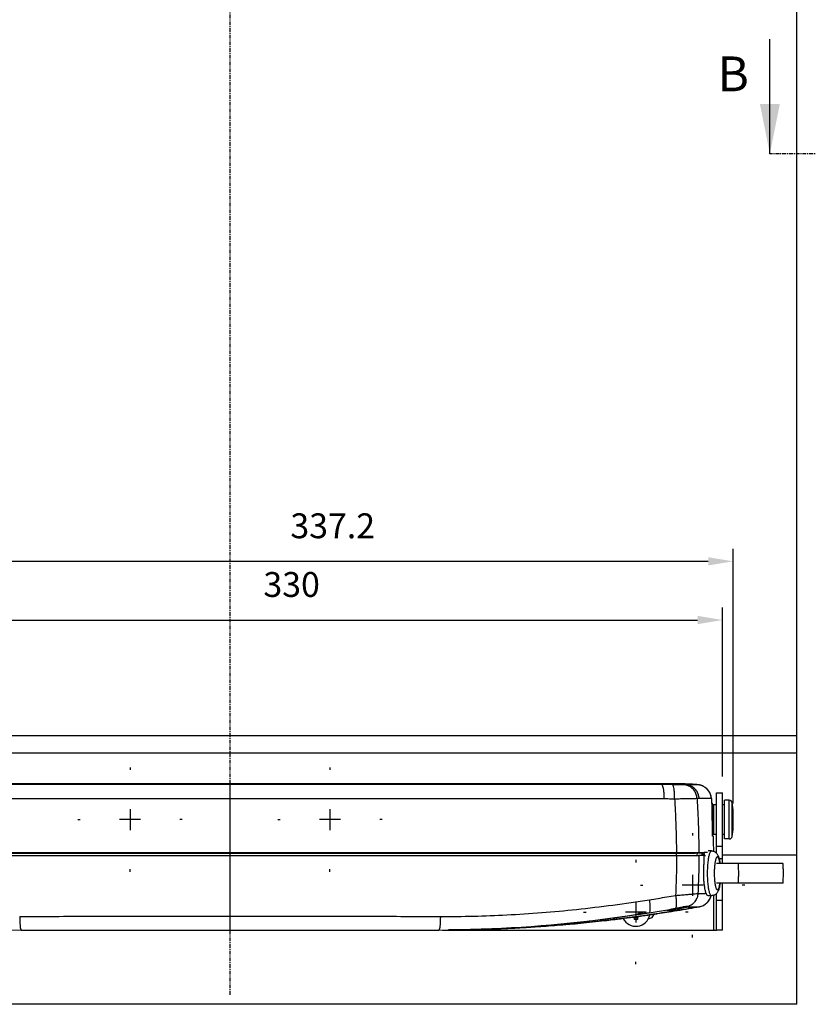
# Model space of a CAD drawing. Units: millimetres. Extents: x -424 to -4, y -324 to -27.
# Drawn here: x -373 to -294, y -222 to -123 of the extents above; entities that cross this region are included whole.
import ezdxf

# ---------------------------------------------------------------- set-up
doc = ezdxf.new("R2010")
doc.units = ezdxf.units.MM
doc.linetypes.add('CENTER', pattern=[0.6, 0.375, -0.075, 0.075, -0.075])
doc.layers.add('8__QUOTE', color=7, linetype='Continuous')
doc.layers.add('DEFAULT_1', color=7, linetype='CENTER')
doc.dimstyles.new('ISO-25', dxfattribs={"dimtxt": 2.5, "dimasz": 2.5, "dimexe": 1.25, "dimexo": 0.625, "dimgap": 2, "dimtad": 1, "dimtxsty": 'Standard', "dimcen": 2.5, "dimadec": 0, "dimazin": 0, "dimtfac": 1, "dimtmove": 0, "dimatfit": 3, "dimfxl": 1, "dimarcsym": 0})

# ---------------------------------------------------------------- blocks, each defined once
blk = doc.blocks.new('*D13')
at = {"layer": '8__QUOTE', "color": 0, "linetype": 'Continuous', "lineweight": -2}
for p, q in [((-402.487, -201.339), (-402.487, -175.75)), ((-301.329, -201.339), (-301.329, -175.75)), ((-303.829, -177), (-399.987, -177))]:
    blk.add_line(p, q, dxfattribs=at)
at = {"layer": '8__QUOTE', "color": 0}
for points in [[(-399.987, -176.583), (-399.987, -177.416), (-402.487, -177)], [(-303.829, -177.416), (-303.829, -176.583), (-301.329, -177)]]:
    blk.add_solid(points, dxfattribs=at)
at = {"layer": 'Defpoints', "color": 0}
for p in [(-402.487, -177), (-402.487, -201.964), (-301.329, -201.964)]:
    blk.add_point(p, dxfattribs=at)
at = {"layer": '8__QUOTE', "color": 0, "insert": (-341.583, -173.75), "char_height": 2.5, "attachment_point": 5}
blk.add_mtext('337.2', dxfattribs=at)
blk = doc.blocks.new('*D14')
at = {"layer": '8__QUOTE', "color": 0, "linetype": 'Continuous', "lineweight": -2}
for p, q in [((-401.408, -198.639), (-401.408, -181.651)), ((-302.408, -198.639), (-302.408, -181.651)), ((-398.908, -182.901), (-304.908, -182.901))]:
    blk.add_line(p, q, dxfattribs=at)
at = {"layer": '8__QUOTE', "color": 0}
for points in [[(-398.908, -182.485), (-398.908, -183.318), (-401.408, -182.901)], [(-304.908, -183.318), (-304.908, -182.485), (-302.408, -182.901)]]:
    blk.add_solid(points, dxfattribs=at)
at = {"layer": 'Defpoints', "color": 0}
for p in [(-302.408, -182.901), (-401.408, -199.264), (-302.408, -199.264)]:
    blk.add_point(p, dxfattribs=at)
at = {"layer": '8__QUOTE', "color": 0, "insert": (-345.714, -179.651), "char_height": 2.5, "attachment_point": 5}
blk.add_mtext('330', dxfattribs=at)

msp = doc.modelspace()

# ---------------------------------------------------------------- linework, layer by layer
at = {"color": 0, "linetype": 'Continuous'}
for p, q in [((-294.908, -221.534), (-294.908, -37.034)), ((-297.634, -136.034), (-297.634, -124.493)), ((-294.908, -194.534), (-408.908, -194.534)), ((-294.908, -196.281), (-408.908, -196.281)), ((-394.171, -199.364), (-351.908, -199.365)), ((-354.238, -199.363), (-354.238, -199.363)), ((-352.596, -199.363), (-354.238, -199.363)), ((-352.596, -199.363), (-352.596, -199.363)), ((-351.908, -199.363), (-352.596, -199.363)), ((-351.908, -199.365), (-309.645, -199.364)), ((-351.908, -214.065), (-351.908, -199.365)), ((-309.676, -199.363), (-309.908, -199.363)), ((-309.908, -199.363), (-309.908, -199.363)), ((-309.645, -199.364), (-308.453, -199.364)), ((-308.453, -199.364), (-307.893, -199.364)), ((-308.136, -199.363), (-308.2, -199.363)), ((-307.893, -199.364), (-307.808, -199.364)), ((-366.935, -200.892), (-395.572, -200.89)), ((-351.908, -200.893), (-366.935, -200.892)), ((-308.245, -200.89), (-351.908, -200.893)), ((-304.744, -200.854), (-304.954, -200.859)), ((-303.649, -200.853), (-304.744, -200.854)), ((-303.546, -200.852), (-303.649, -200.853)), ((-303.511, -200.852), (-303.546, -200.852)), ((-303.511, -200.852), (-303.513, -200.825)), ((-303.008, -206.328), (-303.008, -200.264)), ((-303.008, -200.264), (-302.408, -200.264)), ((-302.408, -207.389), (-302.408, -200.264)), ((-361.958, -201.911), (-361.958, -204.011)), ((-341.858, -201.911), (-341.858, -204.011)), ((-303.483, -201.314), (-303.398, -201.314)), ((-303.398, -204.614), (-303.398, -201.314)), ((-303.308, -201.464), (-303.308, -204.464)), ((-303.008, -201.464), (-303.308, -201.464)), ((-302.198, -201.464), (-302.408, -201.464)), ((-301.715, -201.014), (-302.198, -201.014)), ((-302.198, -204.914), (-302.198, -201.014)), ((-301.715, -204.914), (-301.715, -201.014)), ((-301.418, -204.656), (-301.418, -201.271)), ((-303.398, -202.877), (-303.462, -202.877)), ((-301.329, -202.214), (-301.322, -202.214)), ((-360.908, -202.961), (-363.008, -202.961)), ((-340.808, -202.961), (-342.908, -202.961)), ((-301.322, -203.714), (-301.329, -203.714)), ((-303.345, -204.614), (-303.398, -204.614)), ((-303.008, -204.464), (-303.308, -204.464)), ((-302.198, -204.464), (-302.408, -204.464)), ((-302.408, -205.664), (-303.008, -205.664)), ((-301.715, -204.914), (-302.198, -204.914)), ((-397.694, -206.565), (-351.908, -206.565)), ((-396.676, -206.265), (-351.908, -206.265)), ((-396.676, -206.323), (-351.908, -206.323)), ((-351.908, -206.265), (-307.14, -206.265)), ((-351.908, -206.323), (-307.14, -206.323)), ((-351.908, -206.565), (-307.027, -206.565)), ((-307.14, -206.265), (-306.837, -206.265)), ((-307.14, -206.323), (-306.835, -206.323)), ((-307.065, -206.323), (-307.066, -206.565)), ((-307.027, -206.565), (-304.77, -206.565)), ((-306.837, -206.265), (-305.243, -206.265)), ((-306.835, -206.323), (-305.49, -206.323)), ((-305.49, -206.323), (-305.181, -206.323)), ((-305.243, -206.265), (-305.127, -206.265)), ((-305.181, -206.323), (-305.134, -206.323)), ((-305.134, -206.323), (-304.96, -206.322)), ((-305.127, -206.265), (-304.927, -206.265)), ((-304.96, -206.322), (-304.968, -206.565)), ((-304.96, -206.322), (-304.838, -206.322)), ((-304.927, -206.265), (-304.771, -206.265)), ((-304.838, -206.322), (-304.721, -206.322)), ((-304.771, -206.265), (-304.646, -206.265)), ((-304.29, -206.564), (-304.77, -206.565)), ((-304.721, -206.322), (-304.609, -206.322)), ((-304.646, -206.265), (-304.414, -206.264)), ((-304.609, -206.322), (-304.503, -206.322)), ((-304.414, -206.264), (-304.306, -206.264)), ((-304.238, -206.492), (-304.389, -206.492)), ((-303.893, -206.264), (-304.242, -206.264)), ((-304.237, -206.564), (-304.238, -206.492)), ((-304.237, -206.564), (-304.111, -206.564)), ((-303.5, -206.114), (-303.853, -206.114)), ((-303.5, -206.114), (-303.5, -206.114)), ((-302.738, -206.864), (-302.408, -206.864)), ((-294.908, -206.534), (-302.408, -206.534)), ((-300.82, -207.389), (-303.008, -207.389)), ((-296.326, -207.389), (-300.82, -207.389)), ((-305.408, -208.514), (-305.408, -210.614)), ((-304.358, -209.564), (-306.458, -209.564)), ((-300.82, -209.339), (-303.008, -209.339)), ((-302.408, -214.064), (-302.408, -209.339)), ((-296.326, -209.339), (-300.82, -209.339)), ((-303.5, -210.614), (-303.853, -210.614)), ((-303.308, -210.585), (-303.308, -214.064)), ((-303.008, -214.064), (-303.008, -210.4)), ((-311.108, -211.214), (-311.108, -213.314)), ((-303.008, -211.064), (-302.408, -211.064)), ((-310.058, -212.264), (-312.158, -212.264)), ((-311.258, -213.014), (-311.258, -212.748)), ((-310.958, -212.708), (-310.958, -213.014)), ((-310.358, -212.414), (-310.808, -212.414)), ((-310.958, -213.014), (-311.258, -213.014)), ((-373.877, -214.061), (-372.908, -214.065)), ((-372.908, -214.065), (-351.908, -214.065)), ((-351.908, -214.065), (-330.908, -214.065)), ((-330.908, -214.065), (-329.939, -214.061)), ((-330.545, -214.064), (-303.008, -214.064)), ((-329.87, -214.06), (-329.87, -214.06)), ((-302.408, -214.064), (-303.008, -214.064)), ((-294.908, -221.534), (-408.908, -221.534))]:
    msp.add_line(p, q, dxfattribs=at)
at = {"color": 0, "linetype": 'CENTER'}
msp.add_line((-292.634, -136.034), (-297.634, -136.034), dxfattribs=at)
at = {"color": 0, "linetype": 'Continuous'}
msp.add_lwpolyline([(-305.823, -211.688), (-305.822, -211.69), (-305.82, -211.691), (-305.819, -211.693), (-305.818, -211.695), (-305.817, -211.696), (-305.817, -211.698)], dxfattribs=at)
for centre, radius, start, end in [((-305.008, -200.95), 1.5, 4.76536, 84.95577), ((-303.308, -201.554), 0.09, 90, 180), ((-301.715, -201.314), 0.3, 8.1072, 90), ((-313.298, -202.964), 12, 3.59072, 8.1072), ((-313.298, -202.964), 12, 351.8928, 356.40928), ((-303.308, -204.374), 0.09, 180, 270), ((-301.715, -204.614), 0.3, 270, 351.8928), ((-304.992, -210.245), 1.5, 280.23009, 345.99016), ((-311.108, -212.264), 1.425, 206.33839, 349.12784), ((-311.108, -212.264), 0.556, 254.33683, 285.66317), ((-310.808, -212.564), 0.15, 90, 180), ((-309.908, -212.264), 0.675, 274.9081, 342.69555)]:
    msp.add_arc(centre, radius, start, end, dxfattribs=at)
for points, start_tangent, end_tangent in [([(-351.908, -199.44), (-363.071, -199.44), (-374.207, -199.439), (-385.206, -199.438), (-394.171, -199.437)], (-1, -0.000034), (-1, 0.00003)), ([(-354.238, -199.363), (-367.19, -199.363), (-380.042, -199.363), (-393.908, -199.363)], (-1, 0), (-1, 0)), ([(-309.908, -199.363), (-323.851, -199.363), (-336.614, -199.363), (-351.908, -199.363)], (-1, 0), (-1, 0)), ([(-309.645, -199.438), (-318.641, -199.438), (-329.652, -199.439), (-340.773, -199.439), (-351.908, -199.44)], (-1, -0.000043), (-1, -0.000034)), ([(-309.645, -199.363), (-309.676, -199.363)], (-1, 0.000003), (-1, 0)), ([(-309.439, -199.363), (-309.527, -199.363), (-309.645, -199.363)], (-1, 0.00002), (-1, 0.000003)), ([(-309.645, -199.364), (-308.813, -199.397), (-308.5, -199.438)], (1, -0.000315), (0.985376, -0.170394)), ([(-308.5, -199.438), (-309.645, -199.438)], (-1, -0.000036), (-1, -0.000043)), ([(-308.7, -199.363), (-308.815, -199.363), (-308.942, -199.363), (-309.079, -199.363), (-309.225, -199.363), (-309.363, -199.363), (-309.439, -199.363)], (-1, 0.000107), (-1, 0.00002)), ([(-308.281, -199.363), (-308.345, -199.363), (-308.418, -199.363), (-308.502, -199.363), (-308.596, -199.363), (-308.7, -199.363)], (-1, 0.000273), (-1, 0.000107)), ([(-307.434, -199.451), (-307.797, -199.443), (-308.146, -199.439), (-308.5, -199.438)], (-0.999672, 0.025607), (-1, -0.000516)), ([(-308.245, -200.89), (-308.259, -200.456), (-308.295, -200.063), (-308.351, -199.746), (-308.421, -199.531), (-308.5, -199.438)], (-0.005415, 0.999985), (-0.939971, 0.341253)), ([(-308.453, -199.364), (-306.85, -199.396), (-306.04, -199.458)], (1, -0.000114), (0.994251, -0.107075)), ([(-308.203, -199.363), (-308.227, -199.363), (-308.281, -199.363)], (-1, 0.000385), (-1, 0.000273)), ([(-308.136, -199.363), (-308.18, -199.363), (-308.203, -199.363)], (-1, 0.000623), (-1, 0.000385)), ([(-308.041, -199.363), (-308.08, -199.363), (-308.136, -199.363)], (-1, 0.000708), (-1, 0.000621)), ([(-307.568, -199.364), (-307.637, -199.364), (-307.697, -199.363), (-307.753, -199.363), (-307.81, -199.363), (-307.87, -199.363), (-307.934, -199.363), (-308.004, -199.363), (-308.041, -199.363)], (-0.999997, 0.002527), (-1, 0.000708)), ([(-306.786, -199.37), (-307.808, -199.364)], (-0.999889, 0.014902), (-1, 0)), ([(-306.786, -199.37), (-306.825, -199.369), (-307.109, -199.366), (-307.331, -199.365), (-307.475, -199.364), (-307.568, -199.364)], (-0.999889, 0.014914), (-0.999997, 0.002527)), ([(-306.251, -199.462), (-306.436, -199.466), (-306.708, -199.465), (-307.049, -199.46), (-307.434, -199.451)], (-0.9991, -0.042405), (-0.999673, 0.025589)), ([(-307.242, -200.077), (-307.291, -199.76), (-307.357, -199.545), (-307.434, -199.451)], (-0.108465, 0.9941), (-0.938389, 0.345582)), ([(-306.305, -199.38), (-306.504, -199.375), (-306.786, -199.37)], (-0.999644, 0.026686), (-0.999889, 0.014914)), ([(-306.305, -199.38), (-306.786, -199.37)], (-0.999644, 0.026678), (-0.999889, 0.014902)), ([(-306.287, -199.38), (-306.305, -199.38)], (-0.99963, 0.02719), (-0.999644, 0.026686)), ([(-306.287, -199.38), (-306.305, -199.38)], (-0.99963, 0.027184), (-0.999644, 0.026678)), ([(-305.813, -199.397), (-306.164, -199.384), (-306.287, -199.38)], (-0.999119, 0.041969), (-0.99963, 0.02719)), ([(-305.813, -199.397), (-305.852, -199.395), (-306.287, -199.38)], (-0.999121, 0.041929), (-0.99963, 0.027184)), ([(-306.04, -199.458), (-306.108, -199.458), (-306.178, -199.459), (-306.251, -199.462)], (-0.999996, 0.002948), (-0.999099, -0.042452)), ([(-304.954, -200.859), (-305.038, -200.443), (-305.229, -200.068), (-305.511, -199.765), (-305.861, -199.557), (-306.251, -199.462)], (-0.066111, 0.997812), (-0.99611, 0.088124)), ([(-304.876, -199.455), (-305.007, -199.456), (-305.396, -199.457), (-306.04, -199.458)], (-0.999993, -0.003804), (-0.999998, -0.001871)), ([(-304.744, -200.854), (-304.827, -200.439), (-305.016, -200.065), (-305.298, -199.762), (-305.648, -199.554), (-306.04, -199.458)], (-0.061878, 0.998084), (-0.995809, 0.091453)), ([(-305.359, -199.42), (-305.444, -199.415), (-305.813, -199.397)], (-0.998146, 0.060869), (-0.999119, 0.041969)), ([(-305.359, -199.42), (-305.813, -199.397)], (-0.998145, 0.060876), (-0.999121, 0.041929)), ([(-305.324, -199.422), (-305.359, -199.42)], (-0.998038, 0.062617), (-0.998146, 0.060869)), ([(-305.324, -199.422), (-305.359, -199.42)], (-0.998037, 0.062622), (-0.998145, 0.060876)), ([(-304.876, -199.455), (-305.072, -199.439), (-305.324, -199.422)], (-0.996128, 0.087913), (-0.998038, 0.062617)), ([(-304.876, -199.455), (-305.324, -199.422)], (-0.996127, 0.087924), (-0.998037, 0.062622)), ([(-303.515, -200.801), (-303.524, -200.73), (-303.551, -200.591), (-303.59, -200.459), (-303.64, -200.334), (-303.7, -200.216), (-303.767, -200.107), (-303.842, -200.006), (-303.923, -199.913), (-304.01, -199.83), (-304.1, -199.756), (-304.193, -199.69), (-304.289, -199.633), (-304.386, -199.585), (-304.482, -199.545), (-304.577, -199.513), (-304.668, -199.489), (-304.755, -199.471), (-304.835, -199.46), (-304.876, -199.455)], (-0.099198, 0.995068), (-0.996127, 0.087929)), ([(-307.21, -200.903), (-307.551, -200.896), (-307.896, -200.892), (-308.245, -200.89)], (-0.999683, 0.025178), (-1, -0.000066)), ([(-307.21, -200.903), (-307.214, -200.469), (-307.242, -200.077)], (0.018633, 0.999826), (-0.108465, 0.9941)), ([(-304.954, -200.859), (-305.224, -200.866), (-305.603, -200.874), (-306.073, -200.883), (-306.617, -200.892), (-307.21, -200.902)], (-0.999534, -0.030532), (-0.999848, -0.017442)), ([(-307.21, -200.902), (-307.124, -202.576), (-307.063, -204.371), (-307.027, -206.265)], (0.062134, -0.998068), (0.012886, -0.999917)), ([(-304.954, -200.859), (-304.866, -202.569), (-304.807, -204.364), (-304.771, -206.265)], (0.062785, -0.998027), (0.012551, -0.999921)), ([(-303.513, -200.825), (-303.515, -200.801)], (-0.083078, 0.996543), (-0.099198, 0.995068)), ([(-303.511, -200.852), (-303.483, -201.314)], (0.065096, -0.997879), (0.058673, -0.998277)), ([(-303.483, -201.379), (-303.483, -201.329)], (0.008379, 0.999965), (0.999969, -0.007855)), ([(-303.484, -201.561), (-303.484, -201.693), (-303.482, -202.028)], (-0.00362, -0.999993), (0.010512, -0.999945)), ([(-303.483, -201.379), (-303.483, -201.329), (-303.484, -201.456), (-303.484, -201.561)], (0.008379, 0.999965), (-0.00362, -0.999993)), ([(-303.482, -202.028), (-303.482, -202.063)], (0.010512, -0.999945), (0.011745, -0.999931)), ([(-303.482, -202.063), (-303.48, -202.223)], (0.011745, -0.999931), (0.017355, -0.999849)), ([(-303.48, -202.223), (-303.475, -202.433), (-303.469, -202.652)], (0.017355, -0.999849), (0.030858, -0.999524)), ([(-303.469, -202.652), (-303.462, -202.877)], (0.030858, -0.999524), (0.038196, -0.99927)), ([(-303.462, -202.877), (-303.441, -203.451), (-303.423, -204.03), (-303.403, -204.614)], (0.038196, -0.99927), (0.023963, -0.999713)), ([(-301.329, -202.964), (-301.327, -202.889), (-301.324, -202.814), (-301.323, -202.739), (-301.322, -202.664), (-301.322, -202.59), (-301.322, -202.515), (-301.323, -202.441), (-301.324, -202.367), (-301.326, -202.293), (-301.329, -202.214)], (0.041739, 0.999129), (-0.041739, 0.999129)), ([(-301.329, -203.714), (-301.326, -203.634), (-301.324, -203.56), (-301.323, -203.486), (-301.322, -203.411), (-301.322, -203.337), (-301.322, -203.262), (-301.323, -203.188), (-301.324, -203.113), (-301.327, -203.038), (-301.329, -202.964)], (0.041739, 0.999129), (-0.041739, 0.999129)), ([(-303.345, -204.614), (-303.31, -206.142)], (0.027699, -0.999616), (0.018119, -0.999836)), ([(-307.027, -206.565), (-307.033, -207.956), (-307.064, -209.296), (-307.109, -210.587)], (0.007067, -0.999975), (-0.038854, -0.999245)), ([(-307.065, -206.323), (-307.063, -206.294), (-307.057, -206.266)], (0.00653, 0.999979), (0.880901, 0.473301)), ([(-304.96, -206.322), (-304.952, -206.293), (-304.931, -206.272), (-304.918, -206.266)], (0.032775, 0.999463), (0.96497, 0.262361)), ([(-304.77, -206.565), (-304.782, -207.884), (-304.817, -209.159), (-304.869, -210.389)], (0.002144, -0.999998), (-0.047504, -0.998871)), ([(-304.503, -206.322), (-304.494, -206.293), (-304.474, -206.272), (-304.445, -206.264)], (0.033445, 0.999441), (1, -0.000038)), ([(-304.503, -206.322), (-304.479, -206.345), (-304.474, -206.357)], (1, -0.00032), (0.334396, -0.942433)), ([(-304.474, -206.357), (-304.47, -206.371), (-304.463, -206.406), (-304.459, -206.448), (-304.458, -206.493)], (0.334396, -0.942433), (-0.019852, -0.999803)), ([(-304.458, -206.493), (-304.459, -206.564)], (-0.019788, -0.999804), (-0.019796, -0.999804)), ([(-304.458, -206.493), (-304.443, -206.492), (-304.418, -206.491), (-304.404, -206.491)], (0.984749, 0.17398), (0.999852, -0.017196)), ([(-304.445, -206.264), (-304.43, -206.272), (-304.416, -206.294), (-304.404, -206.33), (-304.399, -206.352)], (1, -0.000506), (0.184064, -0.982914)), ([(-304.404, -206.491), (-304.389, -206.492)], (0.999852, -0.017196), (0.999526, -0.030797)), ([(-304.399, -206.352), (-304.395, -206.376), (-304.39, -206.432), (-304.389, -206.492)], (0.184064, -0.982914), (-0.012355, -0.999924)), ([(-304.389, -206.492), (-304.39, -206.564)], (-0.019753, -0.999805), (-0.019757, -0.999805)), ([(-304.306, -206.264), (-304.28, -206.281), (-304.259, -206.33), (-304.244, -206.404), (-304.238, -206.492)], (1, -0.000057), (0.014509, -0.999895)), ([(-304.25, -206.707), (-304.255, -206.635), (-304.269, -206.583), (-304.29, -206.564)], (0.005037, 0.999987), (-1, -0.000005)), ([(-304.264, -207.711), (-304.262, -207.621), (-304.254, -207.163), (-304.25, -206.707)], (0.022041, 0.999757), (0.005037, 0.999987)), ([(-304.247, -207.465), (-304.241, -207.068), (-304.238, -206.816)], (0.017973, 0.999838), (0.007115, 0.999975)), ([(-304.238, -206.707), (-304.237, -206.564)], (0.005221, 0.999986), (0.002704, 0.999996)), ([(-304.238, -206.816), (-304.238, -206.707)], (0.007115, 0.999975), (0.005221, 0.999986)), ([(-303.814, -206.829), (-303.833, -206.944)], (-0.175341, -0.984508), (-0.153404, -0.988164)), ([(-303.5, -206.114), (-303.558, -206.135), (-303.616, -206.198), (-303.671, -206.301), (-303.723, -206.442), (-303.771, -206.619), (-303.814, -206.829)], (-1, -0.000662), (-0.175341, -0.984508)), ([(-303.5, -206.114), (-303.369, -206.127), (-303.242, -206.166), (-303.121, -206.232), (-303.013, -206.323), (-302.924, -206.43), (-302.852, -206.552), (-302.791, -206.694), (-302.738, -206.864), (-302.689, -207.078), (-302.65, -207.32), (-302.641, -207.389)], (1, -0.000025), (0.123443, -0.992352)), ([(-302.911, -206.714), (-302.954, -206.73), (-302.996, -206.775), (-303.036, -206.851), (-303.074, -206.954), (-303.11, -207.084), (-303.141, -207.238), (-303.168, -207.413), (-303.19, -207.605), (-303.208, -207.812), (-303.219, -208.029), (-303.225, -208.252), (-303.225, -208.477), (-303.219, -208.7), (-303.208, -208.917), (-303.19, -209.123), (-303.168, -209.316), (-303.141, -209.491), (-303.11, -209.644), (-303.074, -209.774), (-303.036, -209.878), (-302.996, -209.953), (-302.954, -209.999), (-302.911, -210.014)], (-1, -0.000662), (1, 0.000662)), ([(-302.657, -207.389), (-302.681, -207.238), (-302.712, -207.084), (-302.747, -206.954), (-302.785, -206.851), (-302.826, -206.775), (-302.868, -206.729), (-302.911, -206.714)], (-0.138348, 0.990384), (-1, -0.000662)), ([(-304.277, -207.988), (-304.272, -207.864), (-304.264, -207.711)], (0.032402, 0.999475), (0.057859, 0.998325)), ([(-303.833, -206.944), (-303.851, -207.067), (-303.881, -207.329), (-303.904, -207.611), (-303.92, -207.907), (-303.928, -208.211), (-303.928, -208.518), (-303.92, -208.822), (-303.904, -209.118), (-303.881, -209.4), (-303.851, -209.662), (-303.833, -209.784)], (-0.153404, -0.988164), (0.153435, -0.988159)), ([(-300.769, -208.364), (-300.771, -208.112), (-300.776, -207.877), (-300.784, -207.675), (-300.794, -207.52), (-300.807, -207.422), (-300.82, -207.389)], (0, 1), (-0.999999, -0.001513)), ([(-296.275, -208.364), (-296.277, -208.112), (-296.282, -207.877), (-296.29, -207.675), (-296.3, -207.52), (-296.313, -207.422), (-296.326, -207.389)], (0, 1), (-0.999988, -0.00484)), ([(-304.283, -208.364), (-304.282, -208.238)], (0.00004, 1), (0.010715, 0.999943)), ([(-303.853, -210.614), (-303.901, -210.6), (-303.949, -210.558), (-303.995, -210.488), (-304.04, -210.391), (-304.082, -210.269), (-304.121, -210.123), (-304.157, -209.955), (-304.189, -209.767), (-304.217, -209.561), (-304.24, -209.341), (-304.258, -209.108), (-304.272, -208.865), (-304.28, -208.616), (-304.283, -208.364)], (-1, 0.000107), (0.00004, 1)), ([(-304.282, -208.238), (-304.28, -208.112)], (0.010715, 0.999943), (0.021493, 0.999769)), ([(-304.28, -208.112), (-304.277, -207.988)], (0.021493, 0.999769), (0.032402, 0.999475)), ([(-300.82, -209.339), (-300.807, -209.306), (-300.794, -209.209), (-300.784, -209.054), (-300.776, -208.852), (-300.771, -208.617), (-300.769, -208.364)], (0.999988, 0.004878), (0, 1)), ([(-296.326, -209.339), (-296.313, -209.306), (-296.3, -209.209), (-296.29, -209.054), (-296.282, -208.852), (-296.277, -208.617), (-296.275, -208.364)], (0.999988, 0.00484), (0, 1)), ([(-303.833, -209.784), (-303.814, -209.9)], (0.153435, -0.988159), (0.17538, -0.984501)), ([(-302.641, -209.339), (-302.649, -209.4), (-302.687, -209.639), (-302.733, -209.844), (-302.782, -210.008), (-302.836, -210.143), (-302.899, -210.26), (-302.973, -210.361), (-303.057, -210.446), (-303.152, -210.516), (-303.26, -210.569), (-303.374, -210.602), (-303.499, -210.614)], (-0.12349, -0.992346), (-1, -0.000662)), ([(-302.911, -210.014), (-302.868, -209.999), (-302.826, -209.953), (-302.785, -209.877), (-302.747, -209.774), (-302.712, -209.644), (-302.681, -209.49), (-302.657, -209.339)], (1, 0.000662), (0.138397, 0.990377)), ([(-309.75, -211.023), (-308.874, -210.883), (-307.994, -210.738), (-307.109, -210.587)], (0.987973, 0.154623), (0.985296, 0.170855)), ([(-307.109, -210.587), (-307.056, -211.052), (-307.039, -211.448), (-307.061, -211.735), (-307.119, -211.881)], (0.144602, -0.98949), (-0.739835, -0.672788)), ([(-307.109, -210.587), (-306.516, -210.54), (-305.976, -210.496), (-305.51, -210.455), (-305.136, -210.419), (-304.869, -210.389)], (0.997212, 0.074615), (0.992038, 0.12594)), ([(-304.869, -210.389), (-304.961, -210.813), (-305.163, -211.191), (-305.459, -211.491), (-305.823, -211.688)], (-0.074742, -0.997203), (-0.941409, -0.337268)), ([(-304.869, -210.389), (-304.177, -210.377)], (0.999847, 0.017477), (0.99986, 0.016717)), ([(-304.509, -211.665), (-304.323, -211.587), (-304.057, -211.417), (-303.825, -211.187), (-303.643, -210.9), (-303.538, -210.615)], (0.946624, 0.32234), (0.246489, 0.969146)), ([(-304.177, -210.377), (-304.11, -210.376)], (0.99986, 0.016717), (0.999864, 0.016495)), ([(-304.11, -210.376), (-304.046, -210.375)], (0.999864, 0.016495), (0.999867, 0.016287)), ([(-303.814, -209.9), (-303.771, -210.11), (-303.723, -210.287), (-303.671, -210.428), (-303.616, -210.531), (-303.558, -210.593), (-303.5, -210.614)], (0.17538, -0.984501), (1, -0.000117)), ([(-330.763, -212.705), (-324.082, -212.545), (-317.075, -211.989), (-309.75, -211.023)], (0.999991, -0.004165), (0.987977, 0.154601)), ([(-309.69, -211.724), (-309.69, -211.915), (-309.718, -212.198), (-309.782, -212.325)], (0.027245, -0.999629), (-0.88816, -0.459535)), ([(-309.75, -211.023), (-309.701, -211.507)], (0.130147, -0.991495), (0.067364, -0.997728)), ([(-309.701, -211.507), (-309.69, -211.724)], (0.067364, -0.997728), (0.027245, -0.999629)), ([(-307.119, -211.881), (-306.906, -211.835), (-306.695, -211.791), (-306.492, -211.751), (-306.302, -211.717), (-306.131, -211.692), (-306.054, -211.683)], (0.977969, 0.208748), (0.99503, 0.099579)), ([(-306.036, -211.785), (-306.303, -211.847), (-306.64, -211.914), (-306.992, -211.978)], (-0.970222, -0.242216), (-0.985303, -0.170815)), ([(-306.054, -211.683), (-305.985, -211.677), (-305.878, -211.676), (-305.844, -211.68)], (0.99503, 0.099579), (0.971928, -0.235279)), ([(-305.87, -211.737), (-306.036, -211.785)], (-0.940492, -0.339815), (-0.970222, -0.242216)), ([(-305.854, -211.73), (-305.87, -211.737)], (-0.909543, -0.415609), (-0.940508, -0.33977)), ([(-305.87, -211.737), (-305.823, -211.736)], (0.999891, 0.014779), (0.999891, 0.014733)), ([(-305.817, -211.698), (-305.841, -211.724), (-305.854, -211.73)], (0.026188, -0.999657), (-0.909543, -0.415609)), ([(-305.844, -211.68), (-305.823, -211.688)], (0.971928, -0.235279), (0.824698, -0.565574)), ([(-305.823, -211.736), (-305.817, -211.736)], (0.999891, 0.014733), (0.999892, 0.014727)), ([(-305.817, -211.736), (-305.236, -211.728), (-304.853, -211.723), (-304.726, -211.721)], (0.999892, 0.014727), (0.999913, 0.013198)), ([(-304.726, -211.721), (-305.787, -211.909)], (-0.984103, -0.177599), (-0.985381, -0.170366)), ([(-305.785, -211.908), (-304.726, -211.721)], (0.985379, 0.170377), (0.984103, 0.1776)), ([(-304.726, -211.721), (-304.602, -211.693), (-304.509, -211.665)], (0.984104, 0.177592), (0.946624, 0.32234)), ([(-373.053, -212.705), (-366.021, -212.681), (-358.967, -212.666), (-351.908, -212.662)], (0.999991, 0.00416), (1, -0.000002)), ([(-373.053, -212.705), (-373.043, -213.134), (-373.03, -213.383)], (0.009088, -0.999959), (0.063167, -0.998003)), ([(-351.908, -212.662), (-344.85, -212.666), (-337.796, -212.681), (-330.763, -212.705)], (1, 0.000002), (0.999991, -0.00416)), ([(-330.763, -212.705), (-330.774, -213.134), (-330.786, -213.383)], (-0.009088, -0.999959), (-0.063167, -0.998003)), ([(-329.87, -214.06), (-323.828, -213.857), (-316.648, -213.247), (-309.782, -212.325)], (0.999961, 0.008815), (0.987995, 0.154486)), ([(-309.782, -212.325), (-325.602, -213.955), (-329.87, -214.06)], (-0.986532, -0.163569), (-0.999968, -0.008054)), ([(-309.065, -212.437), (-313.373, -213.017)], (-0.988978, -0.148066), (-0.992914, -0.118837)), ([(-313.373, -213.017), (-312.97, -212.969), (-311.663, -212.803), (-310.321, -212.62), (-309.751, -212.538)], (0.992914, 0.118837), (0.989664, 0.143403)), ([(-309.782, -212.325), (-308.957, -212.194), (-308.122, -212.057), (-307.275, -211.914)], (0.98801, 0.154393), (0.985555, 0.169356)), ([(-309.751, -212.538), (-309.636, -212.521)], (0.989664, 0.143403), (0.98955, 0.144189)), ([(-309.636, -212.521), (-309.065, -212.437)], (0.98955, 0.144189), (0.988978, 0.148066)), ([(-309.065, -212.437), (-309.036, -212.433)], (0.988978, 0.148066), (0.988948, 0.148265)), ([(-309.036, -212.433), (-309.065, -212.437)], (-0.988948, -0.148265), (-0.988978, -0.148066)), ([(-309.036, -212.433), (-308.941, -212.419), (-307.983, -212.271)], (0.988948, 0.148265), (0.987849, 0.15542)), ([(-307.982, -212.271), (-309.036, -212.433)], (-0.987847, -0.155427), (-0.988948, -0.148265)), ([(-308.01, -212.103), (-307.996, -212.092), (-307.957, -212.076), (-307.893, -212.057), (-307.806, -212.033), (-307.698, -212.006), (-307.571, -211.977), (-307.43, -211.946), (-307.275, -211.914)], (0.026244, 0.999656), (0.979514, 0.201378)), ([(-307.466, -212.053), (-307.597, -212.072), (-307.812, -212.099), (-307.955, -212.11), (-308.01, -212.103)], (-0.989719, -0.143023), (0.026233, 0.999656)), ([(-307.983, -212.271), (-307.522, -212.198), (-307.237, -212.152)], (0.987849, 0.15542), (0.987036, 0.160496)), ([(-307.236, -212.152), (-307.982, -212.271)], (-0.987036, -0.160499), (-0.987847, -0.155427)), ([(-307.162, -212.007), (-307.321, -212.032), (-307.466, -212.053)], (-0.986721, -0.162422), (-0.989719, -0.143023)), ([(-307.275, -211.914), (-307.224, -211.903), (-307.172, -211.892), (-307.119, -211.881)], (0.979527, 0.20131), (0.977972, 0.208736)), ([(-307.237, -212.152), (-306.064, -211.956)], (0.987036, 0.160496), (0.985705, 0.168481)), ([(-307.079, -212.126), (-307.236, -212.152)], (-0.986861, -0.161571), (-0.987036, -0.160499)), ([(-306.992, -211.978), (-307.162, -212.007)], (-0.985303, -0.170815), (-0.986721, -0.162422)), ([(-306.064, -211.956), (-307.079, -212.126)], (-0.985705, -0.168481), (-0.986861, -0.161571)), ([(-306.064, -211.956), (-305.839, -211.918)], (0.985705, 0.168481), (0.985442, 0.170011)), ([(-305.839, -211.918), (-305.785, -211.908)], (0.985442, 0.170011), (0.985379, 0.170377)), ([(-305.787, -211.909), (-305.839, -211.918)], (-0.985381, -0.170366), (-0.985442, -0.170011)), ([(-373.03, -213.383), (-373.021, -213.514), (-372.989, -213.811), (-372.95, -214), (-372.908, -214.065)], (0.063167, -0.998003), (0.999999, 0.001321)), ([(-330.786, -213.383), (-330.796, -213.514), (-330.827, -213.811), (-330.866, -214), (-330.908, -214.065)], (-0.063167, -0.998003), (-0.999999, 0.001327)), ([(-326.519, -213.998), (-326.014, -213.982), (-325.141, -213.951), (-324.224, -213.912), (-323.263, -213.865), (-322.26, -213.809), (-322.148, -213.803)], (0.999555, 0.029823), (0.998233, 0.059419)), ([(-322.148, -213.803), (-326.519, -213.998)], (-0.998233, -0.059417), (-0.999556, -0.029806)), ([(-322.148, -213.803), (-322.127, -213.802)], (0.998233, 0.059419), (0.998225, 0.059559)), ([(-322.127, -213.802), (-322.148, -213.803)], (-0.998225, -0.059557), (-0.998233, -0.059417)), ([(-322.127, -213.802), (-321.215, -213.744), (-320.133, -213.669), (-319.016, -213.583), (-317.867, -213.486), (-317.771, -213.477)], (0.998225, 0.059559), (0.996027, 0.089051)), ([(-317.771, -213.477), (-322.127, -213.802)], (-0.996027, -0.08905), (-0.998225, -0.059557)), ([(-317.771, -213.477), (-317.748, -213.475)], (0.996027, 0.089051), (0.996013, 0.089206)), ([(-317.748, -213.475), (-317.771, -213.477)], (-0.996013, -0.089206), (-0.996027, -0.08905)), ([(-317.748, -213.475), (-316.689, -213.376), (-315.481, -213.254), (-314.242, -213.119), (-313.415, -213.022)], (0.996013, 0.089206), (0.992948, 0.118554)), ([(-313.415, -213.022), (-317.748, -213.475)], (-0.992948, -0.118554), (-0.996013, -0.089206)), ([(-313.415, -213.022), (-313.373, -213.017)], (0.992948, 0.118554), (0.992914, 0.118837)), ([(-313.373, -213.017), (-313.415, -213.022)], (-0.992914, -0.118837), (-0.992948, -0.118554)), ([(-329.939, -214.061), (-329.87, -214.06)], (0.999966, 0.008236), (0.999961, 0.008815)), ([(-329.87, -214.06), (-329.939, -214.061)], (-0.999968, -0.008053), (-0.999972, -0.00752)), ([(-329.937, -214.061), (-329.918, -214.061), (-329.892, -214.061), (-329.87, -214.06)], (0.999966, 0.00824), (0.999968, 0.008059)), ([(-329.87, -214.06), (-329.843, -214.06)], (0.999968, 0.008058), (0.999966, 0.00819)), ([(-329.843, -214.06), (-329.801, -214.06)], (0.999966, 0.00819), (0.999965, 0.008397)), ([(-329.801, -214.06), (-329.707, -214.059)], (0.999965, 0.008397), (0.999961, 0.00888)), ([(-329.707, -214.059), (-329.599, -214.058), (-329.47, -214.057), (-329.313, -214.055), (-329.115, -214.053), (-328.861, -214.049), (-328.529, -214.044), (-328.093, -214.037), (-327.523, -214.025), (-326.819, -214.007), (-326.519, -213.998)], (0.999961, 0.00888), (0.999555, 0.029823))]:
    msp.add_spline(points, degree=3, dxfattribs=dict(at, start_tangent=start_tangent, end_tangent=end_tangent))
msp.add_solid([(-298.634, -131.034), (-297.634, -136.034), (-296.634, -131.034)], dxfattribs=at)
at = {"layer": 'DEFAULT_1', "color": 0, "linetype": 'CENTER'}
for p, q in [((-351.908, -199.365), (-351.908, -56.045)), ((-361.958, -197.711), (-361.958, -197.961)), ((-341.858, -197.711), (-341.858, -197.961)), ((-367.208, -202.961), (-366.958, -202.961)), ((-356.708, -202.961), (-356.958, -202.961)), ((-347.108, -202.961), (-346.858, -202.961)), ((-336.608, -202.961), (-336.858, -202.961)), ((-305.408, -204.314), (-305.408, -204.564)), ((-311.108, -207.014), (-311.108, -207.264)), ((-361.958, -208.211), (-361.958, -207.961)), ((-341.858, -208.211), (-341.858, -207.961)), ((-310.658, -209.564), (-310.408, -209.564)), ((-300.158, -209.564), (-300.408, -209.564)), ((-316.358, -212.264), (-316.108, -212.264)), ((-305.858, -212.264), (-306.108, -212.264)), ((-351.908, -220.577), (-351.908, -214.065)), ((-305.408, -214.814), (-305.408, -214.564)), ((-311.108, -217.514), (-311.108, -217.264))]:
    msp.add_line(p, q, dxfattribs=at)

# ---------------------------------------------------------------- texts
at = {"color": 0, "linetype": 'Continuous'}
msp.add_text('B', height=3.5, dxfattribs=at).set_placement((-302.884, -129.743))

# ---------------------------------------------------------------- dimensions: what is measured, and where the dimension line sits
at = {"layer": '8__QUOTE', "color": 0, "linetype": 'Continuous'}
dim = msp.add_linear_dim(base=(-402.487, -177), p1=(-301.329, -201.964), p2=(-402.487, -201.964), angle=180, text='337.2', dimstyle='ISO-25', dxfattribs=at)
dim.commit()
dim.dimension.update_dxf_attribs({"geometry": '*D13', "text_midpoint": (-341.583, -177), "dimtype": 160})
dim = msp.add_linear_dim(base=(-302.408, -182.901), p1=(-401.408, -199.264), p2=(-302.408, -199.264), text='330', dimstyle='ISO-25', dxfattribs=at)
dim.commit()
dim.dimension.update_dxf_attribs({"geometry": '*D14', "text_midpoint": (-345.714, -182.901), "dimtype": 160})

doc.saveas('drawing.dxf')
